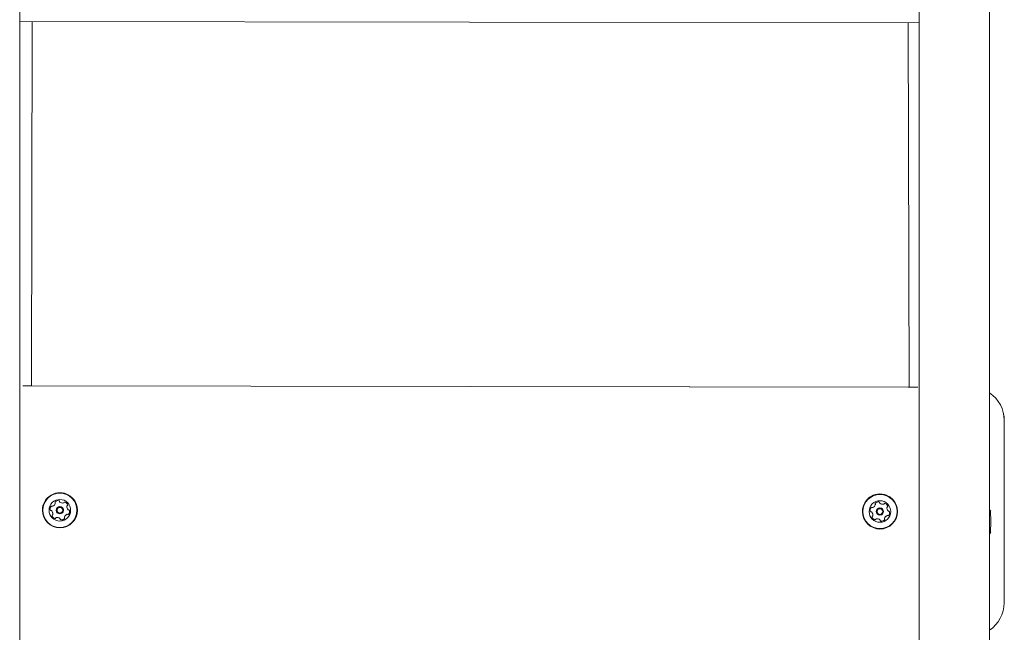
# Model space of a CAD drawing. Units: millimetres. Extents: x -3360 to 4456, y -3894 to 4178.
# Drawn here: x -1758 to -1164, y 911 to 1280 of the extents above; entities that cross this region are included whole.
import ezdxf

# ---------------------------------------------------------------- set-up
doc = ezdxf.new("R2010")
doc.units = ezdxf.units.MM
doc.header["$LTSCALE"] = 1000
doc.layers.add('1 EQUIPMENT', color=7, linetype='Continuous', lineweight=18)

# ---------------------------------------------------------------- blocks, each defined once
blk = doc.blocks.new('EP 06-3002')
at = {"layer": '1 EQUIPMENT'}
for p, q in [((-1757.84, -1712.33), (-1757.84, 1684.14)), ((-1215.11, 1684.14), (-1215.12, -1712.33)), ((-1172.74, -1712.33), (-1172.73, 1684.14)), ((-1215.11, 1278.44), (-1757.84, 1279.28)), ((-1750.78, 1059.38), (-1750.26, 1279.27)), ((-1221.69, 1278.45), (-1221.17, 1058.56)), ((-1755.99, 1059.38), (-1750.48, 1059.38)), ((-1221.17, 1058.59), (-1750.78, 1059.41)), ((-1750.48, 1059.4), (-1750.78, 1059.4)), ((-1750.48, 1059.38), (-1750.48, 1059.4)), ((-1750.48, 1059.4), (-1750.48, 1059.39)), ((-1750.48, 1059.38), (-1750.48, 1059.39)), ((-1750.48, 1059.38), (-1750.48, 1059.38)), ((-1221.72, 1058.56), (-1750.48, 1059.38)), ((-1750.48, 1059.38), (-1750.48, 1059.38)), ((-1221.17, 1058.58), (-1221.72, 1058.58)), ((-1221.72, 1058.58), (-1221.72, 1058.57)), ((-1221.72, 1058.57), (-1221.72, 1058.56)), ((-1221.72, 1058.56), (-1221.72, 1058.56)), ((-1221.72, 1058.56), (-1215.97, 1058.55)), ((-1163.77, 1038.47), (-1163.94, 928.51)), ((-1163.77, 1038.47), (-1163.77, 1038.48)), ((-1736.35, 988.6), (-1736.35, 988.61)), ((-1729.35, 986.44), (-1729.35, 986.43)), ((-1241.57, 987.84), (-1241.57, 987.84)), ((-1744.17, 984.37), (-1744.17, 984.36)), ((-1737.85, 982.28), (-1737.85, 982.29)), ((-1735.8, 984.36), (-1735.8, 984.36)), ((-1731.4, 984.36), (-1731.4, 984.36)), ((-1723.03, 984.36), (-1723.03, 984.37)), ((-1249.39, 983.6), (-1249.39, 983.6)), ((-1243.07, 981.51), (-1243.07, 981.52)), ((-1241.02, 983.6), (-1241.02, 983.59)), ((-1236.62, 983.59), (-1236.62, 983.6)), ((-1234.58, 985.68), (-1234.58, 985.67)), ((-1228.25, 983.6), (-1228.25, 983.6)), ((-1730.85, 980.12), (-1730.85, 980.11)), ((-1236.08, 979.35), (-1236.08, 979.34))]:
    blk.add_line(p, q, dxfattribs=at)
at = {"layer": '1 EQUIPMENT', "flags": 128}
for points in [[(-1164.42, 1043.56), (-1163.97, 1041.33), (-1163.77, 1038.49)], [(-1729.35, 986.44), (-1729.35, 986.57), (-1729.32, 986.86)], [(-1234.58, 985.68), (-1234.57, 985.8), (-1234.54, 986.09)]]:
    blk.add_lwpolyline(points, dxfattribs=at)
at = {"layer": '1 EQUIPMENT'}
for centre, radius in [((-1733.6, 984.36), 10.57), ((-1733.6, 984.36), 10.32), ((-1238.82, 983.6), 10.57), ((-1238.82, 983.6), 10.32), ((-1733.6, 984.36), 6.5), ((-1733.6, 984.36), 2.2), ((-1238.82, 983.59), 6.5), ((-1733.6, 984.36), 1.7), ((-1238.82, 983.59), 2.2), ((-1238.82, 983.59), 1.7)]:
    blk.add_circle(centre, radius, dxfattribs=at)
for centre, radius, start, end in [((-1183.76, 1038.51), 19.99, 359.91019, 56.50984), ((-1183.76, 1038.5), 19.99, 359.91165, 56.50838), ((-1733.6, 984.37), 10.57, 359.99933, 180.00067), ((-1238.82, 983.6), 10.57, 359.99925, 179.99945), ((-1736.95, 985.13), 2.52, 140.51348, 193.63229), ((-1738.52, 986.42), 0.481, 62.08082, 140.43553), ((-1738.07, 987.27), 0.482, 242.12027, 290.47023), ((-1738.78, 989.18), 2.52, 290.51905, 343.63202), ((-1736.01, 989.11), 0.481, 133.63423, 212.07673), ((-1736.01, 989.12), 0.481, 180.03372, 212.05481), ((-1736.83, 988.61), 0.481, 0.00352, 32.06031), ((-1736.83, 988.6), 0.481, 343.64414, 32.05775), ((-1734.61, 987.64), 2.52, 80.50658, 133.6427), ((-1733.6, 984.36), 2.2, 359.99677, 180.00323), ((-1734.27, 989.65), 0.481, 2.01194, 80.52458), ((-1733.31, 989.68), 0.48, 182.05981, 230.54365), ((-1732.02, 991.25), 2.52, 230.5077, 283.64059), ((-1731.54, 989.28), 0.48, 283.60768, 332.12256), ((-1730.69, 988.83), 0.481, 73.66101, 152.03246), ((-1731.26, 986.87), 2.52, 20.51201, 73.6359), ((-1726.84, 986.43), 2.52, 170.50897, 223.63026), ((-1728.84, 986.77), 0.481, 122.09484, 170.49622), ((-1728.84, 986.78), 0.48, 122.0144, 170.53823), ((-1729.35, 987.58), 0.481, 302.05148, 20.52813), ((-1729.35, 987.59), 0.482, 302.11966, 359.96334), ((-1244.01, 988.41), 2.52, 290.51621, 343.64395), ((-1241.24, 988.35), 0.481, 133.64809, 212.06148), ((-1241.24, 988.35), 0.481, 180.01309, 212.05383), ((-1242.05, 987.84), 0.48, 0.01104, 32.0843), ((-1242.05, 987.84), 0.48, 343.62833, 32.08946), ((-1239.83, 986.88), 2.52, 80.49757, 133.65116), ((-1239.5, 988.88), 0.481, 2.01101, 80.52235), ((-1238.54, 988.92), 0.481, 182.09583, 230.50569), ((-1237.24, 990.49), 2.52, 230.50757, 283.64055), ((-1236.76, 988.51), 0.48, 283.62716, 332.10042), ((-1235.91, 988.06), 0.481, 73.62524, 152.06714), ((-1236.48, 986.11), 2.52, 20.51367, 73.63476), ((-1234.07, 986.01), 0.481, 122.08705, 170.50221), ((-1234.07, 986), 0.481, 122.08705, 170.50221), ((-1234.58, 986.82), 0.481, 302.05718, 20.52376), ((-1234.58, 986.83), 0.48, 302.04791, 0.01631), ((-1736.94, 985.13), 2.53, 180.0297, 193.60821), ((-1738.93, 984.65), 0.481, 193.62891, 272.11512), ((-1738.93, 984.65), 0.481, 193.62891, 272.11512), ((-1738.89, 983.69), 0.48, 43.62819, 92.11279), ((-1738.89, 983.69), 0.48, 43.62819, 92.11279), ((-1740.37, 982.28), 2.52, 350.48891, 43.65057), ((-1740.37, 982.29), 2.52, 0.00057, 43.64628), ((-1737.85, 981.13), 0.48, 122.06473, 200.5111), ((-1737.85, 981.14), 0.481, 180.00827, 200.50499), ((-1735.94, 981.85), 2.52, 200.4981, 253.64775), ((-1735.94, 981.84), 2.52, 200.50701, 253.63883), ((-1738.36, 981.94), 0.481, 302.08567, 350.5054), ((-1730.37, 980.11), 0.481, 163.70598, 212.06637), ((-1730.37, 980.12), 0.483, 163.7412, 179.97025), ((-1728.42, 979.54), 2.52, 110.49781, 163.64375), ((-1728.42, 979.54), 2.52, 110.51419, 163.63563), ((-1729.13, 981.45), 0.479, 61.98242, 110.60248), ((-1729.13, 981.44), 0.48, 62.0288, 110.487), ((-1728.68, 982.29), 0.481, 242.11751, 320.51996), ((-1728.68, 982.3), 0.481, 242.11751, 320.51996), ((-1728.31, 985.03), 0.48, 223.59583, 272.15924), ((-1730.25, 983.59), 2.52, 320.50519, 13.63787), ((-1730.25, 983.59), 2.52, 320.50436, 0.00168), ((-1728.27, 984.07), 0.481, 13.62478, 92.05825), ((-1242.17, 984.36), 2.52, 140.51295, 193.63356), ((-1242.17, 984.37), 2.52, 180.01092, 193.62841), ((-1244.15, 983.88), 0.481, 193.66675, 272.07728), ((-1244.15, 983.89), 0.481, 193.63262, 272.11141), ((-1244.11, 982.93), 0.48, 43.62423, 92.11512), ((-1244.11, 982.92), 0.48, 43.62423, 92.11512), ((-1243.74, 985.66), 0.481, 62.02538, 140.49041), ((-1245.59, 981.52), 2.52, 359.99619, 43.64982), ((-1245.59, 981.51), 2.52, 350.48554, 43.65468), ((-1243.07, 980.36), 0.48, 122.06163, 200.51554), ((-1243.07, 980.37), 0.479, 179.98658, 200.5316), ((-1243.29, 986.51), 0.482, 242.11969, 290.47109), ((-1243.58, 981.18), 0.481, 302.08986, 350.503), ((-1238.82, 983.6), 2.2, 0.00245, 179.99755), ((-1233.64, 978.77), 2.52, 110.50971, 163.64205), ((-1233.64, 978.78), 2.52, 110.51493, 163.63683), ((-1232.06, 985.67), 2.52, 170.50722, 223.63238), ((-1234.35, 980.68), 0.482, 62.14578, 110.43996), ((-1234.36, 980.68), 0.481, 62.0329, 110.48374), ((-1233.9, 981.53), 0.481, 242.11752, 320.51996), ((-1233.9, 981.53), 0.481, 242.0455, 320.54795), ((-1233.53, 984.26), 0.48, 223.58748, 272.16189), ((-1235.48, 982.82), 2.52, 320.50671, 13.6398), ((-1235.48, 982.83), 2.52, 320.50956, 359.99695), ((-1233.5, 983.3), 0.481, 13.63567, 92.08656), ((-2890.58, 977.44), 1718.58, 359.87133, 0.21709), ((-1736.51, 979.89), 0.48, 253.60075, 332.09272), ((-1736.51, 979.89), 0.48, 253.60075, 332.09272), ((-1735.66, 979.44), 0.481, 103.67796, 152.05227), ((-1735.66, 979.44), 0.48, 103.62481, 152.10543), ((-1735.18, 977.46), 2.52, 50.51796, 103.63033), ((-1735.18, 977.46), 2.52, 50.51796, 103.63033), ((-1733.89, 979.04), 0.48, 1.98973, 50.5373), ((-1733.89, 979.03), 0.48, 1.98973, 50.5373), ((-1732.93, 979.06), 0.481, 182.08451, 260.52403), ((-1732.93, 979.07), 0.481, 182.08451, 260.52403), ((-1732.59, 981.08), 2.52, 260.497, 313.64246), ((-1732.59, 981.07), 2.52, 260.50433, 313.63514), ((-1731.19, 979.6), 0.481, 313.68575, 32.08092), ((-1731.19, 979.61), 0.481, 313.69112, 359.97565), ((-1241.16, 981.08), 2.52, 200.50628, 253.6393), ((-1241.16, 981.08), 2.52, 200.50628, 253.6393), ((-1241.74, 979.12), 0.481, 253.65977, 332.03588), ((-1241.74, 979.13), 0.48, 253.59952, 332.09613), ((-1240.89, 978.68), 0.481, 103.62848, 152.09644), ((-1240.89, 978.67), 0.481, 103.62848, 152.09644), ((-1240.41, 976.7), 2.52, 50.51839, 103.63016), ((-1240.41, 976.69), 2.52, 50.50813, 103.64042), ((-1239.11, 978.26), 0.481, 2.04474, 50.51097), ((-1239.11, 978.27), 0.481, 2.01236, 50.51273), ((-1238.15, 978.31), 0.481, 182.08079, 260.52458), ((-1238.15, 978.3), 0.481, 182.05, 260.52572), ((-1237.81, 980.31), 2.52, 260.50402, 313.63589), ((-1237.81, 980.31), 2.52, 260.50402, 313.63589), ((-1235.6, 979.35), 0.48, 163.68789, 179.99877), ((-1235.6, 979.34), 0.481, 163.69955, 212.07066), ((-1236.41, 978.83), 0.481, 313.68059, 32.07773), ((-1236.41, 978.84), 0.481, 313.6875, 0.00143), ((-1464.22, 973.17), 292.21, 359.56707, 0.08137), ((-1183.93, 928.55), 19.99, 304.0759, 359.91213)]:
    blk.add_arc(centre, radius, start, end, dxfattribs=at)
for points, knots in [([(-1172, 983.9), (-1172.15, 984.08), (-1172.37, 984.35), (-1172.64, 984.57), (-1172.73, 984.64)], [0, 0, 0, 0, 0.675368, 1, 1, 1, 1]), ([(-1172.73, 970.28), (-1172.61, 970.38), (-1172.33, 970.6), (-1172.11, 970.88), (-1171.98, 971.04)], [0, 0, 0, 0, 0.428797, 1, 1, 1, 1])]:
    blk.add_open_spline(points, degree=3, knots=knots, dxfattribs=at)

msp = doc.modelspace()

# ---------------------------------------------------------------- block references
at = {"layer": '1 EQUIPMENT'}
msp.add_blockref('EP 06-3002', (0, 0), dxfattribs=at)

doc.saveas('drawing.dxf')
